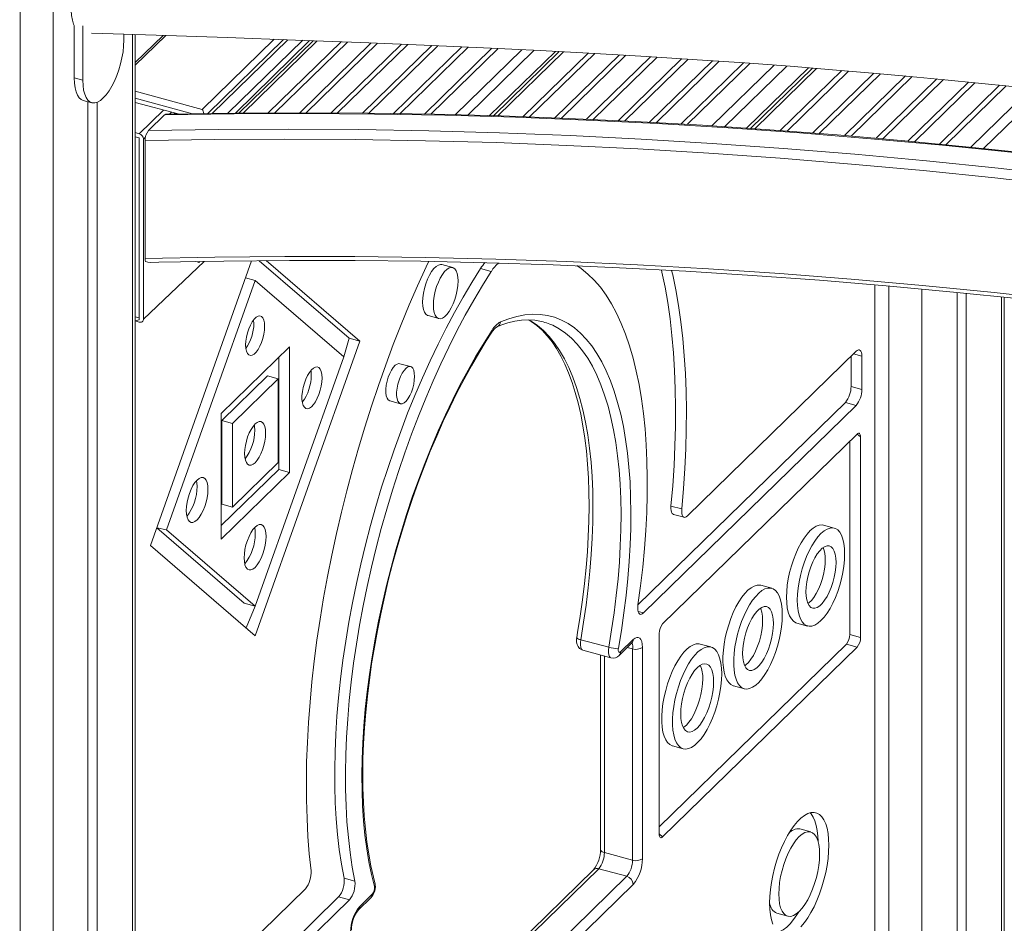
# Model space of a CAD drawing. Units: millimetres. Extents: x 3040 to 28655, y -8330 to 1313.
# Drawn here: x 13468 to 13871, y -6381 to -6011 of the extents above; entities that cross this region are included whole.
import ezdxf

# ---------------------------------------------------------------- set-up
doc = ezdxf.new("R2010")
doc.units = ezdxf.units.MM

msp = doc.modelspace()

# ---------------------------------------------------------------- linework, layer by layer
at = {"color": 8, "linetype": 'Continuous', "lineweight": 15}
for p, q in [((13482.05, -4938.06), (13481.63, -7208.86)), ((13468.53, -4940.21), (13468.12, -7211.01)), ((13514.3, -6016.94), (13514.3, -7176.97)), ((13515.45, -6029.56), (13527.92, -6017.4)), ((13572.32, -6018.94), (13542.91, -6047.65)), ((13545.18, -6049.35), (13576.2, -6019.07)), ((13577.89, -6019.13), (13546.96, -6049.32)), ((13553.42, -6049.23), (13584.02, -6019.36)), ((13588.25, -6019.52), (13557.87, -6049.17)), ((13678.79, -6023.45), (13651.6, -6049.99)), ((13689.05, -6023.99), (13662.13, -6050.26)), ((13782.26, -6029.91), (13756.79, -6054.77)), ((13792.75, -6030.73), (13767.4, -6055.48)), ((13542.91, -6047.65), (13515.45, -6040.18)), ((13887.37, -6039.76), (13862.87, -6063.68)), ((13515.45, -6043.06), (13538.94, -6049.45)), ((13527, -6047.92), (13517.06, -6057.62)), ((13530.32, -6048.82), (13529.53, -6049.59)), ((13531.21, -6049.56), (13531.62, -6049.17)), ((13519.67, -6059), (13518.83, -6059.81)), ((13543.61, -6109.93), (13518.83, -6133.53)), ((13818.29, -6866.04), (13818.33, -6119.53)), ((13824.02, -6120.01), (13824.02, -6865.59)), ((13837.53, -6121.27), (13837.53, -6863.44)), ((13870.2, -6124.51), (13870.2, -6831.55)), ((13809.57, -6147.81), (13813.01, -6148.74)), ((13811.09, -6180.63), (13812.49, -6181.84)), ((13721.38, -6253.34), (13723.55, -6253.93)), ((13716.94, -6268.08), (13719.07, -6268.66)), ((13707.57, -6271.54), (13707.57, -6352.11)), ((13730, -6344.46), (13731.4, -6345.66)), ((13705.24, -6358.68), (13604, -6457.49))]:
    msp.add_line(p, q, dxfattribs=at)
at = {"color": 7, "linetype": 'Continuous', "lineweight": 15}
for p, q in [((13490.43, -6034.79), (13490.43, -6013.36)), ((13493.97, -6035.75), (13493.97, -6013.48)), ((13510.77, -6016.83), (13510.77, -6019.35)), ((13515.45, -7174.57), (13515.45, -6016.98)), ((13526.85, -6017.36), (13515.45, -6028.48)), ((13577.89, -6019.13), (13546.96, -6049.32)), ((13586.87, -6019.47), (13556.43, -6049.18)), ((13589.9, -6019.59), (13559.6, -6049.16)), ((13599.72, -6019.96), (13569.85, -6049.12)), ((13602.31, -6020.06), (13572.56, -6049.1)), ((13612.12, -6020.45), (13582.81, -6049.05)), ((13614.7, -6020.55), (13585.5, -6049.06)), ((13624.49, -6020.96), (13595.64, -6049.12)), ((13627.07, -6021.07), (13598.32, -6049.13)), ((13636.85, -6021.48), (13608.46, -6049.19)), ((13639.42, -6021.6), (13611.14, -6049.21)), ((13649.18, -6022.03), (13621.17, -6049.36)), ((13651.75, -6022.15), (13623.83, -6049.41)), ((13661.49, -6022.6), (13633.86, -6049.57)), ((13664.05, -6022.73), (13636.51, -6049.61)), ((13673.77, -6023.2), (13646.47, -6049.85)), ((13687.53, -6023.91), (13660.57, -6050.22)), ((13690.76, -6024.08), (13663.89, -6050.31)), ((13700.92, -6024.62), (13674.23, -6050.67)), ((13703.6, -6024.77), (13676.96, -6050.77)), ((13713.71, -6025.35), (13687.29, -6051.14)), ((13716.37, -6025.51), (13690.01, -6051.24)), ((13726.48, -6026.1), (13700.26, -6051.69)), ((13729.13, -6026.27), (13702.96, -6051.81)), ((13739.19, -6026.91), (13713.19, -6052.29)), ((13741.85, -6027.08), (13715.89, -6052.41)), ((13751.87, -6027.74), (13726.05, -6052.94)), ((13754.52, -6027.92), (13728.73, -6053.1)), ((13764.53, -6028.61), (13738.85, -6053.67)), ((13767.16, -6028.8), (13741.53, -6053.82)), ((13777.12, -6029.53), (13751.61, -6054.43)), ((13791.11, -6030.6), (13765.74, -6055.37)), ((13794.5, -6030.87), (13769.17, -6055.6)), ((13804.85, -6031.71), (13779.62, -6056.34)), ((13807.57, -6031.94), (13782.36, -6056.55)), ((13493.97, -6035.75), (13490.43, -6034.79)), ((13817.88, -6032.81), (13792.75, -6057.34)), ((13820.59, -6033.05), (13795.49, -6057.55)), ((13830.86, -6033.97), (13805.85, -6058.38)), ((13833.56, -6034.22), (13808.57, -6058.61)), ((13843.78, -6035.19), (13818.86, -6059.5)), ((13846.47, -6035.44), (13821.58, -6059.74)), ((13856.62, -6036.48), (13831.86, -6060.64)), ((13859.3, -6036.75), (13834.55, -6060.9)), ((13869.44, -6037.79), (13844.75, -6061.88)), ((13872.12, -6038.06), (13847.44, -6062.14)), ((13882.18, -6039.17), (13857.64, -6063.13)), ((13494.11, -6043.96), (13497.65, -6044.92)), ((13496.09, -6044.5), (13496.09, -7194.74)), ((13499.83, -6044.74), (13499.83, -7191.09)), ((13532.97, -6049.54), (13515.45, -6044.78)), ((13527.43, -6049.95), (13520.9, -6056.32)), ((13530.32, -6048.82), (13529.53, -6049.59)), ((13515.45, -6057.18), (13517.06, -6057.62)), ((13515.45, -6058.89), (13517.06, -6059.33)), ((13517.06, -6059.33), (13517.06, -6133.05)), ((13517.06, -6059.33), (13517.06, -6133.9)), ((13518.83, -6059.81), (13518.83, -6133.53)), ((13519.5, -6108.77), (13519.5, -6060.38)), ((13518.83, -6133.53), (13543.61, -6109.93)), ((13521.63, -6226.32), (13563.1, -6109.66)), ((13540, -6110), (13541.59, -6110.28)), ((13541.59, -6110.28), (13541.91, -6109.96)), ((13566.13, -6109.64), (13603, -6141.37)), ((13569.12, -6109.61), (13607.43, -6142.57)), ((13645.46, -6112.42), (13641.04, -6111.22)), ((13656.85, -6112.85), (13661.27, -6114.05)), ((13560.6, -6116.71), (13564.53, -6117.77)), ((13528.23, -6219.88), (13564.53, -6117.77)), ((13564.53, -6117.77), (13600.83, -6149.02)), ((13818.33, -6865.87), (13818.33, -6119.53)), ((13851.99, -6122.64), (13851.99, -6849.32)), ((13855.73, -6123.02), (13855.73, -6845.67)), ((13871.35, -6829.15), (13871.35, -6124.63)), ((13517.06, -6133.05), (13515.45, -6132.61)), ((13635.36, -6132.12), (13639.78, -6133.32)), ((13515.45, -6134.32), (13517.06, -6133.9)), ((13517.06, -6134.76), (13515.45, -6134.32)), ((13550.63, -6172.24), (13578.63, -6144.91)), ((13564.53, -6263.24), (13607.43, -6142.57)), ((13578.63, -6196.34), (13578.63, -6144.91)), ((13600.83, -6149.02), (13603, -6141.37)), ((13603, -6141.37), (13607.43, -6142.57)), ((13564.53, -6251.12), (13600.83, -6149.02)), ((13574.21, -6195.14), (13574.21, -6149.23)), ((13810.67, -6146.73), (13741.56, -6214.19)), ((13808.58, -6148.77), (13808.58, -6161.13)), ((13813.01, -6148.74), (13813.01, -6162.34)), ((13628.21, -6153.03), (13623.78, -6151.83)), ((13550.88, -6175.06), (13569.55, -6156.84)), ((13569.55, -6156.84), (13573.97, -6158.04)), ((13555.3, -6176.26), (13573.97, -6158.04)), ((13573.97, -6192.33), (13573.97, -6158.04)), ((13808.58, -6161.13), (13813.01, -6162.34)), ((13619.66, -6167.01), (13624.08, -6168.21)), ((13721.32, -6250.55), (13806.25, -6167.7)), ((13723.55, -6253.93), (13810.67, -6168.9)), ((13806.25, -6167.7), (13810.67, -6168.9)), ((13550.63, -6223.67), (13550.63, -6172.24)), ((13550.88, -6209.35), (13550.88, -6175.06)), ((13550.88, -6175.06), (13555.3, -6176.26)), ((13555.3, -6210.55), (13555.3, -6176.26)), ((13811.09, -6180.63), (13731.4, -6258.41)), ((13808.07, -6262.74), (13808.07, -6183.58)), ((13812.49, -6263.95), (13812.49, -6181.84)), ((13555.3, -6210.55), (13573.97, -6192.33)), ((13550.63, -6218.16), (13574.21, -6195.14)), ((13550.63, -6223.67), (13578.63, -6196.34)), ((13574.21, -6195.14), (13578.63, -6196.34)), ((13550.88, -6209.35), (13555.3, -6210.55)), ((13734.84, -6210.14), (13739.26, -6211.34)), ((13735.82, -6213.53), (13740.24, -6214.73)), ((13524.22, -6219.03), (13560.1, -6249.92)), ((13524.22, -6219.03), (13528.23, -6219.88)), ((13528.23, -6219.88), (13564.53, -6251.12)), ((13801.71, -6219.17), (13797.29, -6217.97)), ((13521.63, -6226.32), (13564.53, -6263.24)), ((13776.08, -6243.8), (13771.66, -6242.6)), ((13560.1, -6249.92), (13564.53, -6251.12)), ((13560.81, -6260.04), (13564.53, -6251.12)), ((13786.39, -6258.09), (13790.81, -6259.29)), ((13697.87, -6264.87), (13709.37, -6268)), ((13713.64, -6271.3), (13718.83, -6266.23)), ((13714.19, -6269.87), (13719.39, -6264.8)), ((13730, -6344.46), (13730, -6262.35)), ((13808.07, -6262.74), (13812.49, -6263.95)), ((13698.73, -6269.14), (13710.23, -6272.26)), ((13719.07, -6355.24), (13719.07, -6268.66)), ((13723.13, -6268.01), (13723.13, -6354.59)), ((13806.67, -6266.68), (13730, -6341.51)), ((13811.09, -6267.88), (13731.4, -6345.66)), ((13751.22, -6267.87), (13746.8, -6266.67)), ((13806.67, -6266.68), (13811.09, -6267.88)), ((13705.97, -6271.11), (13705.97, -6350.75)), ((13760.47, -6283.77), (13764.89, -6284.97)), ((13735.46, -6308.38), (13739.89, -6309.58)), ((13792.05, -6343.61), (13787.63, -6342.41)), ((13707.57, -6352.11), (13719.07, -6355.24)), ((13705.24, -6358.68), (13716.74, -6361.8)), ((13600.94, -6362.53), (13605.36, -6363.73)), ((13703.15, -6359.1), (13604, -6455.87)), ((13604.73, -6471.12), (13716.74, -6361.8)), ((13516.01, -6434.33), (13585.13, -6366.87)), ((13719.39, -6365.09), (13607.39, -6474.41)), ((13598.71, -6370.26), (13515.45, -6451.53)), ((13598.71, -6370.26), (13603.13, -6371.46)), ((13606.83, -6375.55), (13611.93, -6370.57)), ((13607.39, -6374.12), (13612.49, -6369.14)), ((13603.13, -6371.46), (13516.01, -6456.5)), ((13778.24, -6376.93), (13782.67, -6378.13))]:
    msp.add_line(p, q, dxfattribs=at)
at = {"color": 7, "linetype": 'Continuous', "lineweight": 15, "flags": 128}
for points in [[(13491.21, -5993.26), (13490.8, -5994.67), (13490.16, -5997.26), (13489.68, -5999.84), (13489.35, -6002.37), (13489.18, -6004.81), (13489.18, -6007.1), (13489.35, -6009.2), (13489.68, -6011.09), (13490.16, -6012.72), (13490.43, -6013.36)], [(13510.77, -6019.35), (13510.68, -6021.63), (13510.43, -6024.03), (13510.01, -6026.5), (13509.44, -6028.99), (13508.72, -6031.46), (13507.87, -6033.84), (13506.91, -6036.1), (13505.86, -6038.18), (13504.74, -6040.04), (13503.56, -6041.66), (13502.37, -6042.98), (13501.17, -6043.99), (13500, -6044.66), (13498.88, -6044.99), (13497.83, -6044.96), (13496.87, -6044.58), (13496.02, -6043.85), (13495.3, -6042.79), (13494.73, -6041.42), (13494.31, -6039.76), (13494.05, -6037.86), (13493.97, -6035.75)], [(13497.48, -6016.39), (13524.07, -6017.26), (13553.07, -6018.25), (13581.01, -6019.25), (13607.88, -6020.27), (13633.7, -6021.34), (13658.02, -6022.43), (13681.33, -6023.57), (13703.61, -6024.77), (13724.87, -6026), (13745.52, -6027.31), (13765.1, -6028.65), (13783.61, -6030.01), (13801.05, -6031.39), (13817.42, -6032.77), (13832.72, -6034.14), (13846.94, -6035.49), (13874.57, -6038.31)], [(13494.11, -6043.96), (13493.33, -6043.62), (13492.48, -6042.89), (13491.76, -6041.83), (13491.19, -6040.46), (13490.77, -6038.8), (13490.52, -6036.9), (13490.43, -6034.79)], [(13527.43, -6049.95), (13527.53, -6049.85), (13527.97, -6049.63), (13528.05, -6049.62)], [(13886.18, -6066.16), (13858.38, -6063.2), (13830.63, -6060.52), (13802.94, -6058.12), (13775.29, -6056.01), (13747.71, -6054.17), (13720.18, -6052.61), (13692.71, -6051.34), (13665.31, -6050.34), (13637.98, -6049.63), (13610.72, -6049.2), (13583.53, -6049.05), (13556.41, -6049.18), (13529.37, -6049.59), (13528.05, -6049.62)], [(13519.7, -6109.98), (13520.58, -6110.3), (13521.63, -6110.39)], [(13521.63, -6110.39), (13525.04, -6110.3), (13551.77, -6109.77), (13578.58, -6109.52), (13605.47, -6109.55), (13632.44, -6109.86), (13659.47, -6110.46), (13686.57, -6111.33), (13713.74, -6112.49), (13740.97, -6113.93), (13768.27, -6115.64), (13795.62, -6117.64), (13823.02, -6119.92), (13850.48, -6122.48), (13877.98, -6125.32)], [(13635.62, -6109.86), (13634.55, -6112.15), (13631.04, -6119.88), (13627.62, -6127.78), (13624.31, -6135.82), (13621.1, -6144), (13618.01, -6152.3), (13615.03, -6160.7), (13612.17, -6169.2), (13609.44, -6177.79), (13606.83, -6186.44), (13604.37, -6195.14), (13602.04, -6203.88), (13599.85, -6212.65), (13597.8, -6221.43), (13595.91, -6230.22), (13594.16, -6238.98), (13592.57, -6247.72), (13591.14, -6256.42), (13589.86, -6265.06), (13588.75, -6273.63), (13587.8, -6282.11), (13587.01, -6290.5), (13586.39, -6298.78), (13585.93, -6306.94), (13585.64, -6314.96), (13585.52, -6322.83), (13585.57, -6330.54), (13585.78, -6338.08), (13586.16, -6345.43), (13586.71, -6352.59), (13587.42, -6359.54)], [(13656.85, -6112.85), (13653.24, -6118.6), (13649.68, -6124.58), (13646.19, -6130.8), (13642.77, -6137.22), (13639.43, -6143.85), (13636.18, -6150.67), (13633.02, -6157.66), (13629.96, -6164.81), (13627, -6172.11), (13624.15, -6179.54), (13621.42, -6187.08), (13618.82, -6194.73), (13616.33, -6202.46), (13613.99, -6210.26), (13611.78, -6218.12), (13609.71, -6226.02), (13607.78, -6233.93), (13606.01, -6241.86), (13604.39, -6249.77), (13602.92, -6257.66), (13601.62, -6265.51), (13600.47, -6273.3), (13599.49, -6281.02), (13598.68, -6288.65), (13598.04, -6296.17), (13597.56, -6303.58), (13597.25, -6310.85), (13597.12, -6317.98), (13597.16, -6324.94), (13597.36, -6331.72), (13597.74, -6338.32), (13598.29, -6344.71), (13599.01, -6350.88), (13599.89, -6356.83), (13600.94, -6362.53)], [(13635.36, -6132.12), (13635.15, -6132.05), (13634.46, -6131.57), (13633.9, -6130.75), (13633.49, -6129.62), (13633.23, -6128.22), (13633.14, -6126.6), (13633.23, -6124.81), (13633.49, -6122.92), (13633.9, -6120.98), (13634.46, -6119.06), (13635.15, -6117.24), (13635.94, -6115.56), (13636.81, -6114.09), (13637.73, -6112.89), (13638.66, -6111.98), (13639.58, -6111.4), (13640.45, -6111.17), (13641.04, -6111.22)], [(13647.67, -6117.94), (13647.59, -6119.73), (13647.33, -6121.63), (13646.92, -6123.57), (13646.35, -6125.48), (13645.66, -6127.31), (13644.87, -6128.98), (13644, -6130.45), (13643.09, -6131.66), (13642.15, -6132.57), (13641.24, -6133.15), (13640.37, -6133.38), (13639.57, -6133.25), (13638.88, -6132.77), (13638.32, -6131.95), (13637.91, -6130.82), (13637.65, -6129.43), (13637.57, -6127.81), (13637.65, -6126.02), (13637.91, -6124.12), (13638.32, -6122.18), (13638.88, -6120.27), (13639.57, -6118.44), (13640.37, -6116.76), (13641.24, -6115.3), (13642.15, -6114.09), (13643.09, -6113.18), (13644, -6112.6), (13644.87, -6112.37), (13645.66, -6112.49), (13646.35, -6112.98), (13646.92, -6113.79), (13647.33, -6114.92), (13647.59, -6116.32), (13647.67, -6117.94)], [(13696.3, -6111.64), (13698.11, -6112.87), (13700.84, -6115.09), (13703.45, -6117.65), (13705.93, -6120.54), (13708.28, -6123.75), (13710.49, -6127.29), (13712.56, -6131.15), (13714.48, -6135.31), (13716.25, -6139.77), (13717.88, -6144.52), (13719.34, -6149.55), (13720.65, -6154.85), (13721.79, -6160.41), (13722.77, -6166.22), (13723.58, -6172.26), (13724.23, -6178.53), (13724.7, -6185.01), (13725.01, -6191.68), (13725.14, -6198.54), (13725.1, -6205.58), (13724.9, -6212.77), (13724.52, -6220.1), (13723.97, -6227.56), (13723.25, -6235.13), (13722.37, -6242.8), (13721.32, -6250.55)], [(13661.27, -6114.05), (13657.66, -6119.8), (13654.1, -6125.78), (13650.61, -6132), (13647.19, -6138.42), (13643.86, -6145.05), (13640.6, -6151.87), (13637.44, -6158.86), (13634.38, -6166.01), (13631.42, -6173.31), (13628.58, -6180.74), (13625.85, -6188.29), (13623.24, -6195.93), (13620.76, -6203.66), (13618.41, -6211.47), (13616.2, -6219.32), (13614.13, -6227.22), (13612.2, -6235.14), (13610.43, -6243.06), (13608.81, -6250.97), (13607.34, -6258.86), (13606.04, -6266.71), (13604.89, -6274.5), (13603.92, -6282.22), (13603.1, -6289.85), (13602.46, -6297.38), (13601.98, -6304.78), (13601.68, -6312.06), (13601.54, -6319.18), (13601.58, -6326.14), (13601.79, -6332.93), (13602.16, -6339.52), (13602.71, -6345.91), (13603.43, -6352.08), (13604.31, -6358.03), (13605.36, -6363.73)], [(13730.92, -6113.36), (13731.12, -6114.27), (13732.4, -6120.42), (13733.51, -6126.81), (13734.46, -6133.44), (13735.25, -6140.29), (13735.87, -6147.36), (13736.33, -6154.63), (13736.62, -6162.08), (13736.74, -6169.72), (13736.7, -6177.52), (13736.48, -6185.47), (13736.1, -6193.57), (13735.55, -6201.79), (13734.84, -6210.14)], [(13735.12, -6113.62), (13735.54, -6115.47), (13736.82, -6121.62), (13737.93, -6128.02), (13738.89, -6134.64), (13739.67, -6141.5), (13740.3, -6148.56), (13740.75, -6155.83), (13741.04, -6163.28), (13741.16, -6170.92), (13741.12, -6178.72), (13740.9, -6186.67), (13740.52, -6194.77), (13739.98, -6203), (13739.26, -6211.34)], [(13568.42, -6136.54), (13568.34, -6135.14), (13568.09, -6133.96), (13567.68, -6133.06), (13567.13, -6132.48), (13566.47, -6132.25), (13565.73, -6132.36), (13564.93, -6132.83), (13564.12, -6133.63), (13563.32, -6134.71), (13562.58, -6136.05), (13561.92, -6137.57), (13561.37, -6139.22), (13560.96, -6140.91), (13560.71, -6142.58), (13560.63, -6144.15), (13560.71, -6145.56), (13560.96, -6146.73), (13561.37, -6147.63), (13561.92, -6148.21), (13562.58, -6148.45), (13563.32, -6148.33), (13564.12, -6147.87), (13564.93, -6147.07), (13565.73, -6145.98), (13566.47, -6144.65), (13567.13, -6143.12), (13567.68, -6141.48), (13568.09, -6139.78), (13568.34, -6138.11), (13568.42, -6136.54)], [(13665.05, -6134.7), (13668.41, -6133.4), (13671.71, -6132.44), (13674.95, -6131.82), (13678.11, -6131.55), (13681.21, -6131.63), (13684.21, -6132.06), (13687.13, -6132.83), (13689.96, -6133.94), (13692.68, -6135.4), (13695.29, -6137.19), (13697.78, -6139.32), (13700.16, -6141.78), (13702.41, -6144.56), (13704.52, -6147.66), (13706.51, -6151.07), (13708.35, -6154.78), (13710.05, -6158.79), (13711.6, -6163.09), (13713, -6167.66), (13714.24, -6172.49), (13715.33, -6177.59), (13716.26, -6182.92), (13717.02, -6188.49), (13717.62, -6194.27), (13718.06, -6200.27), (13718.33, -6206.45), (13718.44, -6212.81), (13718.37, -6219.34), (13718.14, -6226.02), (13717.75, -6232.83), (13717.19, -6239.77), (13716.46, -6246.8), (13715.58, -6253.93), (13714.53, -6261.13), (13713.33, -6268.38)], [(13564, -6135.34), (13563.92, -6133.94), (13563.91, -6133.88)], [(13663.6, -6136.73), (13665.15, -6136.09), (13668.06, -6135.09), (13670.91, -6134.38), (13673.69, -6133.95), (13676.42, -6133.82), (13679.08, -6133.98), (13679.76, -6134.09)], [(13676.39, -6133.82), (13677.6, -6134.51), (13679.88, -6136.18), (13682.07, -6138.13), (13684.15, -6140.37), (13686.12, -6142.88), (13687.99, -6145.66), (13689.75, -6148.72), (13691.4, -6152.04), (13692.94, -6155.63), (13694.36, -6159.47), (13695.66, -6163.57), (13696.83, -6167.91), (13697.87, -6172.48), (13698.77, -6177.28), (13699.55, -6182.3), (13700.18, -6187.52), (13700.67, -6192.93), (13701.02, -6198.54), (13701.23, -6204.31), (13701.29, -6210.24), (13701.2, -6216.33), (13700.97, -6222.54), (13700.6, -6228.89), (13700.08, -6235.34), (13699.42, -6241.88), (13698.61, -6248.51), (13697.66, -6255.21), (13696.58, -6261.96), (13696.22, -6264.02)], [(13613.36, -6365.95), (13612.15, -6361.05), (13611.11, -6355.9), (13610.22, -6350.5), (13609.49, -6344.88), (13608.93, -6339.04), (13608.54, -6333), (13608.31, -6326.77), (13608.25, -6320.36), (13608.35, -6313.79), (13608.62, -6307.08), (13609.06, -6300.24), (13609.66, -6293.28), (13610.43, -6286.21), (13611.35, -6279.07), (13612.44, -6271.86), (13613.69, -6264.59), (13615.09, -6257.29), (13616.64, -6249.97), (13618.33, -6242.64), (13620.18, -6235.33), (13622.16, -6228.05), (13624.28, -6220.81), (13626.53, -6213.64), (13628.9, -6206.55), (13631.4, -6199.55), (13634.01, -6192.66), (13636.73, -6185.89), (13639.55, -6179.27), (13642.47, -6172.8), (13645.48, -6166.5), (13648.57, -6160.39), (13651.74, -6154.47), (13654.98, -6148.77), (13658.28, -6143.28), (13661.63, -6138.04)], [(13613.6, -6364.45), (13613, -6362.12), (13611.97, -6357.54), (13611.07, -6352.73), (13610.3, -6347.7), (13609.68, -6342.47), (13609.19, -6337.05), (13608.85, -6331.44), (13608.65, -6325.65), (13608.59, -6319.71), (13608.68, -6313.62), (13608.92, -6307.4), (13609.3, -6301.05), (13609.83, -6294.6), (13610.5, -6288.05), (13611.31, -6281.42), (13612.26, -6274.72), (13613.36, -6267.96), (13614.59, -6261.17), (13615.95, -6254.34), (13617.45, -6247.51), (13619.08, -6240.67), (13620.83, -6233.85), (13622.7, -6227.06), (13624.69, -6220.31), (13626.8, -6213.62), (13629.02, -6207), (13631.34, -6200.46), (13633.76, -6194.02), (13636.28, -6187.69), (13638.89, -6181.48), (13641.58, -6175.41), (13644.36, -6169.49), (13647.2, -6163.73), (13650.12, -6158.13), (13653.09, -6152.73), (13656.12, -6147.51), (13659.2, -6142.51), (13661.48, -6138.97)], [(13813.01, -6148.74), (13812.96, -6147.95), (13812.83, -6147.27), (13812.61, -6146.74), (13812.32, -6146.38), (13811.97, -6146.19), (13811.57, -6146.19), (13811.13, -6146.37), (13810.67, -6146.73)], [(13591.94, -6157.69), (13591.86, -6156.25), (13591.61, -6155.03), (13591.2, -6154.08), (13590.66, -6153.45), (13590, -6153.16), (13589.25, -6153.21), (13588.45, -6153.62), (13587.61, -6154.35), (13586.79, -6155.39), (13586.01, -6156.68), (13585.3, -6158.19), (13584.7, -6159.83), (13584.22, -6161.55), (13583.89, -6163.28), (13583.72, -6164.94), (13583.72, -6166.48), (13583.89, -6167.81), (13584.22, -6168.9), (13584.7, -6169.69), (13585.3, -6170.15), (13586.01, -6170.27), (13586.79, -6170.04), (13587.61, -6169.47), (13588.45, -6168.58), (13589.25, -6167.41), (13590, -6166), (13590.66, -6164.42), (13591.2, -6162.73), (13591.61, -6161), (13591.86, -6159.29), (13591.94, -6157.69)], [(13619.66, -6167.01), (13619.06, -6166.66), (13618.58, -6165.96), (13618.24, -6164.97), (13618.07, -6163.71), (13618.07, -6162.25), (13618.24, -6160.66), (13618.58, -6159.01), (13619.06, -6157.38), (13619.66, -6155.85), (13620.36, -6154.48), (13621.13, -6153.35), (13621.92, -6152.49), (13622.7, -6151.96), (13623.44, -6151.78), (13623.78, -6151.83)], [(13629.81, -6157.04), (13629.73, -6158.57), (13629.47, -6160.2), (13629.06, -6161.85), (13628.52, -6163.44), (13627.86, -6164.9), (13627.12, -6166.16), (13626.34, -6167.16), (13625.55, -6167.85), (13624.78, -6168.21), (13624.08, -6168.21), (13623.48, -6167.86), (13623, -6167.17), (13622.66, -6166.17), (13622.49, -6164.91), (13622.49, -6163.45), (13622.66, -6161.86), (13623, -6160.21), (13623.48, -6158.59), (13624.08, -6157.05), (13624.78, -6155.68), (13625.55, -6154.55), (13626.34, -6153.69), (13627.12, -6153.17), (13627.86, -6152.99), (13628.52, -6153.16), (13629.06, -6153.69), (13629.47, -6154.54), (13629.73, -6155.67), (13629.81, -6157.04)], [(13587.52, -6156.48), (13587.44, -6155.04), (13587.37, -6154.62)], [(13568.84, -6180.23), (13568.76, -6178.77), (13568.51, -6177.52), (13568.11, -6176.54), (13567.58, -6175.87), (13566.92, -6175.52), (13566.18, -6175.51), (13565.37, -6175.85), (13564.53, -6176.52), (13563.68, -6177.5), (13562.87, -6178.74), (13562.13, -6180.2), (13561.47, -6181.82), (13560.94, -6183.54), (13560.54, -6185.3), (13560.29, -6187.03), (13560.21, -6188.66), (13560.29, -6190.12), (13560.54, -6191.37), (13560.94, -6192.35), (13561.47, -6193.03), (13562.13, -6193.37), (13562.87, -6193.38), (13563.68, -6193.04), (13564.53, -6192.37), (13565.37, -6191.4), (13566.18, -6190.16), (13566.92, -6188.69), (13567.58, -6187.07), (13568.11, -6185.35), (13568.51, -6183.59), (13568.76, -6181.86), (13568.84, -6180.23)], [(13564.42, -6179.03), (13564.33, -6177.57), (13564.22, -6176.84)], [(13812.49, -6181.84), (13812.46, -6181.36), (13812.38, -6180.96), (13812.25, -6180.64), (13812.08, -6180.42), (13811.87, -6180.31), (13811.62, -6180.31), (13811.36, -6180.42), (13811.09, -6180.63)], [(13545.19, -6203.32), (13545.11, -6201.81), (13544.85, -6200.53), (13544.44, -6199.53), (13543.89, -6198.83), (13543.22, -6198.47), (13542.46, -6198.47), (13541.63, -6198.82), (13540.76, -6199.5), (13539.9, -6200.5), (13539.07, -6201.78), (13538.3, -6203.28), (13537.63, -6204.94), (13537.08, -6206.72), (13536.67, -6208.52), (13536.42, -6210.29), (13536.33, -6211.96), (13536.42, -6213.47), (13536.67, -6214.75), (13537.08, -6215.76), (13537.63, -6216.45), (13538.3, -6216.81), (13539.07, -6216.81), (13539.9, -6216.46), (13540.76, -6215.78), (13541.63, -6214.78), (13542.46, -6213.5), (13543.22, -6212), (13543.89, -6210.34), (13544.44, -6208.57), (13544.85, -6206.76), (13545.11, -6204.99), (13545.19, -6203.32)], [(13540.77, -6202.11), (13540.68, -6200.61), (13540.54, -6199.74)], [(13735.82, -6213.53), (13735.7, -6213.49), (13735.33, -6213.19), (13735.05, -6212.68), (13734.87, -6211.97), (13734.8, -6211.11), (13734.84, -6210.14)], [(13741.56, -6214.19), (13741.05, -6214.59), (13740.56, -6214.76), (13740.12, -6214.69), (13739.76, -6214.39), (13739.48, -6213.88), (13739.29, -6213.18), (13739.22, -6212.31), (13739.26, -6211.34)], [(13569.02, -6222.61), (13568.93, -6221.09), (13568.67, -6219.79), (13568.26, -6218.77), (13567.7, -6218.07), (13567.02, -6217.71), (13566.24, -6217.7), (13565.4, -6218.05), (13564.53, -6218.75), (13563.65, -6219.76), (13562.81, -6221.05), (13562.03, -6222.57), (13561.35, -6224.26), (13560.79, -6226.06), (13560.38, -6227.89), (13560.12, -6229.69), (13560.04, -6231.38), (13560.12, -6232.9), (13560.38, -6234.2), (13560.79, -6235.22), (13561.35, -6235.93), (13562.03, -6236.29), (13562.81, -6236.29), (13563.65, -6235.94), (13564.53, -6235.24), (13565.4, -6234.23), (13566.24, -6232.94), (13567.02, -6231.42), (13567.7, -6229.73), (13568.26, -6227.93), (13568.67, -6226.1), (13568.93, -6224.31), (13569.02, -6222.61)], [(13786.39, -6258.09), (13785.93, -6257.93), (13784.98, -6257.32), (13784.14, -6256.39), (13783.44, -6255.14), (13782.88, -6253.6), (13782.47, -6251.79), (13782.22, -6249.74), (13782.14, -6247.5), (13782.22, -6245.09), (13782.47, -6242.56), (13782.88, -6239.96), (13783.44, -6237.32), (13784.14, -6234.69), (13784.98, -6232.12), (13785.93, -6229.66), (13786.99, -6227.33), (13788.13, -6225.19), (13789.33, -6223.27), (13790.57, -6221.6), (13791.84, -6220.21), (13793.11, -6219.13), (13794.35, -6218.36), (13795.55, -6217.94), (13796.69, -6217.86), (13797.29, -6217.97)], [(13564.59, -6221.41), (13564.51, -6219.89), (13564.34, -6218.94)], [(13805.96, -6229.76), (13805.88, -6232.17), (13805.63, -6234.7), (13805.23, -6237.3), (13804.66, -6239.94), (13803.96, -6242.57), (13803.12, -6245.13), (13802.17, -6247.6), (13801.11, -6249.93), (13799.98, -6252.07), (13798.77, -6253.99), (13797.53, -6255.66), (13796.26, -6257.05), (13795, -6258.13), (13793.75, -6258.89), (13792.55, -6259.32), (13791.41, -6259.4), (13790.36, -6259.13), (13789.4, -6258.53), (13788.57, -6257.59), (13787.86, -6256.34), (13787.3, -6254.8), (13786.89, -6252.99), (13786.64, -6250.94), (13786.56, -6248.7), (13786.64, -6246.29), (13786.89, -6243.76), (13787.3, -6241.16), (13787.86, -6238.52), (13788.57, -6235.89), (13789.4, -6233.33), (13790.36, -6230.86), (13791.41, -6228.53), (13792.55, -6226.39), (13793.75, -6224.47), (13795, -6222.8), (13796.26, -6221.41), (13797.53, -6220.33), (13798.77, -6219.57), (13799.98, -6219.14), (13801.11, -6219.06), (13802.17, -6219.33), (13803.12, -6219.93), (13803.96, -6220.87), (13804.66, -6222.12), (13805.23, -6223.66), (13805.63, -6225.47), (13805.88, -6227.52), (13805.96, -6229.76)], [(13802.43, -6233.21), (13802.34, -6235.16), (13802.09, -6237.22), (13801.68, -6239.33), (13801.13, -6241.44), (13800.44, -6243.48), (13799.63, -6245.42), (13798.74, -6247.18), (13797.78, -6248.73), (13796.77, -6250.02), (13795.75, -6251.01), (13794.75, -6251.68), (13793.79, -6252.01), (13792.89, -6252), (13792.09, -6251.63), (13791.4, -6250.93), (13790.84, -6249.91), (13790.43, -6248.6), (13790.18, -6247.03), (13790.1, -6245.25), (13790.18, -6243.3), (13790.43, -6241.24), (13790.84, -6239.13), (13791.4, -6237.02), (13792.09, -6234.98), (13792.89, -6233.04), (13793.79, -6231.28), (13794.75, -6229.73), (13795.75, -6228.45), (13796.77, -6227.45), (13797.78, -6226.78), (13798.74, -6226.45), (13799.63, -6226.46), (13800.44, -6226.83), (13801.13, -6227.53), (13801.68, -6228.55), (13802.09, -6229.86), (13802.34, -6231.43), (13802.43, -6233.21)], [(13798, -6232.01), (13797.92, -6233.96), (13797.67, -6236.01), (13797.26, -6238.13), (13796.7, -6240.23), (13796.01, -6242.28), (13795.21, -6244.21), (13794.32, -6245.98), (13793.35, -6247.53), (13792.35, -6248.81), (13791.33, -6249.81), (13790.93, -6250.11)], [(13760.47, -6283.77), (13760.37, -6283.74), (13759.37, -6283.25), (13758.49, -6282.44), (13757.72, -6281.3), (13757.1, -6279.87), (13756.62, -6278.17), (13756.29, -6276.22), (13756.13, -6274.05), (13756.13, -6271.71), (13756.29, -6269.23), (13756.62, -6266.65), (13757.1, -6264.01), (13757.72, -6261.35), (13758.49, -6258.73), (13759.37, -6256.18), (13760.37, -6253.75), (13761.46, -6251.47), (13762.63, -6249.38), (13763.85, -6247.52), (13765.11, -6245.92), (13766.38, -6244.6), (13767.65, -6243.59), (13768.9, -6242.89), (13770.09, -6242.53), (13771.23, -6242.51), (13771.66, -6242.6)], [(13780.44, -6254.67), (13780.36, -6257.09), (13780.12, -6259.63), (13779.71, -6262.24), (13779.16, -6264.89), (13778.47, -6267.54), (13777.64, -6270.13), (13776.69, -6272.62), (13775.65, -6274.99), (13774.52, -6277.17), (13773.32, -6279.15), (13772.08, -6280.89), (13770.81, -6282.35), (13769.53, -6283.52), (13768.27, -6284.37), (13767.05, -6284.9), (13765.88, -6285.09), (13764.79, -6284.94), (13763.79, -6284.45), (13762.91, -6283.64), (13762.14, -6282.5), (13761.52, -6281.07), (13761.04, -6279.37), (13760.72, -6277.42), (13760.55, -6275.25), (13760.55, -6272.91), (13760.72, -6270.43), (13761.04, -6267.85), (13761.52, -6265.21), (13762.14, -6262.56), (13762.91, -6259.93), (13763.79, -6257.38), (13764.79, -6254.95), (13765.88, -6252.67), (13767.05, -6250.58), (13768.27, -6248.72), (13769.53, -6247.12), (13770.81, -6245.8), (13772.08, -6244.79), (13773.32, -6244.09), (13774.52, -6243.74), (13775.65, -6243.72), (13776.69, -6244.03), (13777.64, -6244.69), (13778.47, -6245.67), (13779.16, -6246.95), (13779.71, -6248.52), (13780.12, -6250.35), (13780.36, -6252.41), (13780.44, -6254.67)], [(13721.32, -6250.55), (13721.22, -6251.63), (13721.25, -6252.6), (13721.4, -6253.42), (13721.67, -6254.02), (13722.04, -6254.39), (13722.5, -6254.5), (13723.01, -6254.34), (13723.55, -6253.93)], [(13764.18, -6270.54), (13764.27, -6268.55), (13764.53, -6266.45), (13764.94, -6264.29), (13765.51, -6262.13), (13766.22, -6260.04), (13767.04, -6258.06), (13767.96, -6256.26), (13768.94, -6254.67), (13769.97, -6253.36), (13771.01, -6252.34), (13772.03, -6251.65), (13773.02, -6251.31), (13773.94, -6251.33), (13774.76, -6251.7), (13775.46, -6252.42), (13776.03, -6253.47), (13776.45, -6254.81), (13776.71, -6256.41), (13776.79, -6258.23), (13776.71, -6260.22), (13776.45, -6262.33), (13776.03, -6264.49), (13775.46, -6266.64), (13774.76, -6268.74), (13773.94, -6270.71), (13773.02, -6272.52), (13772.03, -6274.1), (13771.01, -6275.42), (13769.97, -6276.43), (13768.94, -6277.12), (13767.96, -6277.46), (13767.04, -6277.44), (13766.22, -6277.07), (13765.51, -6276.35), (13764.94, -6275.31), (13764.53, -6273.97), (13764.27, -6272.36), (13764.18, -6270.54)], [(13771.48, -6251.98), (13771.61, -6252.26), (13772.03, -6253.61), (13772.28, -6255.21), (13772.37, -6257.03), (13772.28, -6259.02), (13772.03, -6261.13), (13771.61, -6263.28), (13771.04, -6265.44), (13770.33, -6267.54), (13769.51, -6269.51), (13768.6, -6271.32), (13767.61, -6272.9), (13766.59, -6274.22), (13765.54, -6275.23), (13765.07, -6275.59)], [(13696.22, -6264.02), (13696.13, -6264.67), (13696.16, -6265.95), (13696.39, -6266.91), (13696.8, -6267.73), (13697.42, -6268.44), (13698.22, -6268.95), (13698.73, -6269.14)], [(13718.83, -6266.23), (13718.98, -6266.1), (13719, -6266.08)], [(13719.39, -6264.8), (13720.12, -6264.22), (13720.82, -6263.93), (13721.47, -6263.93), (13722.03, -6264.23), (13722.5, -6264.82), (13722.84, -6265.67), (13723.05, -6266.75), (13723.13, -6268.01)], [(13713.33, -6268.38), (13713.27, -6268.84), (13713.27, -6269.26), (13713.32, -6269.61), (13713.42, -6269.88), (13713.57, -6270.04), (13713.76, -6270.1), (13713.97, -6270.04), (13714.19, -6269.87)], [(13735.46, -6308.38), (13735.36, -6308.35), (13734.35, -6307.85), (13733.45, -6307.03), (13732.68, -6305.88), (13732.04, -6304.43), (13731.56, -6302.7), (13731.23, -6300.73), (13731.07, -6298.53), (13731.07, -6296.16), (13731.23, -6293.64), (13731.56, -6291.03), (13732.04, -6288.35), (13732.68, -6285.67), (13733.45, -6283.01), (13734.35, -6280.43), (13735.36, -6277.96), (13736.47, -6275.65), (13737.65, -6273.54), (13738.89, -6271.65), (13740.16, -6270.03), (13741.45, -6268.69), (13742.74, -6267.66), (13744, -6266.96), (13745.21, -6266.6), (13746.36, -6266.58), (13746.8, -6266.67)], [(13755.64, -6278.88), (13755.56, -6281.33), (13755.31, -6283.9), (13754.9, -6286.55), (13754.34, -6289.24), (13753.64, -6291.91), (13752.8, -6294.54), (13751.84, -6297.07), (13750.78, -6299.46), (13749.64, -6301.68), (13748.42, -6303.68), (13747.16, -6305.44), (13745.88, -6306.92), (13744.58, -6308.11), (13743.31, -6308.97), (13742.07, -6309.51), (13740.89, -6309.7), (13739.78, -6309.55), (13738.77, -6309.06), (13737.87, -6308.23), (13737.1, -6307.08), (13736.47, -6305.63), (13735.98, -6303.9), (13735.65, -6301.93), (13735.49, -6299.73), (13735.49, -6297.36), (13735.65, -6294.85), (13735.98, -6292.23), (13736.47, -6289.56), (13737.1, -6286.87), (13737.87, -6284.21), (13738.77, -6281.63), (13739.78, -6279.16), (13740.89, -6276.85), (13742.07, -6274.74), (13743.31, -6272.85), (13744.58, -6271.23), (13745.88, -6269.89), (13747.16, -6268.87), (13748.42, -6268.16), (13749.64, -6267.8), (13750.78, -6267.78), (13751.84, -6268.1), (13752.8, -6268.77), (13753.64, -6269.76), (13754.34, -6271.06), (13754.9, -6272.65), (13755.31, -6274.5), (13755.56, -6276.59), (13755.64, -6278.88)], [(13752.28, -6282.16), (13752.19, -6284.17), (13751.95, -6286.3), (13751.54, -6288.48), (13750.99, -6290.67), (13750.31, -6292.82), (13749.51, -6294.86), (13748.61, -6296.75), (13747.63, -6298.44), (13746.6, -6299.89), (13745.55, -6301.07), (13744.5, -6301.95), (13743.48, -6302.5), (13742.5, -6302.71), (13741.6, -6302.57), (13740.8, -6302.1), (13740.11, -6301.29), (13739.56, -6300.18), (13739.16, -6298.78), (13738.91, -6297.14), (13738.83, -6295.29), (13738.91, -6293.27), (13739.16, -6291.15), (13739.56, -6288.96), (13740.11, -6286.77), (13740.8, -6284.63), (13741.6, -6282.59), (13742.5, -6280.7), (13743.48, -6279.01), (13744.5, -6277.55), (13745.55, -6276.37), (13746.6, -6275.5), (13747.63, -6274.95), (13748.61, -6274.74), (13749.51, -6274.88), (13750.31, -6275.35), (13750.99, -6276.16), (13751.54, -6277.27), (13751.95, -6278.67), (13752.19, -6280.31), (13752.28, -6282.16)], [(13747.85, -6280.96), (13747.77, -6282.97), (13747.53, -6285.1), (13747.12, -6287.28), (13746.57, -6289.47), (13745.89, -6291.61), (13745.08, -6293.66), (13744.18, -6295.55), (13743.21, -6297.24), (13742.18, -6298.69), (13741.13, -6299.87), (13740.08, -6300.75), (13739.87, -6300.88)], [(13788.06, -6382.43), (13789.46, -6380.76), (13790.84, -6378.82), (13792.16, -6376.64), (13793.42, -6374.25), (13794.6, -6371.67), (13795.68, -6368.95), (13796.65, -6366.12), (13797.49, -6363.22), (13798.2, -6360.29), (13798.76, -6357.37), (13799.16, -6354.49), (13799.41, -6351.7), (13799.49, -6349.03), (13799.41, -6346.52), (13799.16, -6344.21), (13798.76, -6342.12), (13798.2, -6340.29), (13797.49, -6338.73), (13796.65, -6337.48), (13795.68, -6336.54), (13794.6, -6335.93), (13793.42, -6335.65), (13792.16, -6335.72), (13790.84, -6336.13), (13789.46, -6336.87), (13788.06, -6337.94), (13786.65, -6339.31), (13785.25, -6340.98), (13783.88, -6342.92), (13782.55, -6345.1), (13781.29, -6347.49), (13780.11, -6350.07), (13779.03, -6352.79), (13778.06, -6355.62), (13777.22, -6358.52), (13776.51, -6361.45), (13775.96, -6364.38), (13775.55, -6367.26), (13775.31, -6370.05), (13775.22, -6372.71)], [(13795.07, -6347.46), (13794.99, -6345.32), (13794.74, -6343.01), (13794.34, -6340.92), (13793.78, -6339.09), (13793.07, -6337.53), (13792.23, -6336.27), (13791.8, -6335.8)], [(13731.4, -6345.66), (13731.13, -6345.88), (13730.86, -6345.99), (13730.62, -6345.99), (13730.41, -6345.87), (13730.24, -6345.65), (13730.11, -6345.34), (13730.03, -6344.93), (13730, -6344.46)], [(13779.01, -6369.02), (13779.09, -6371.12), (13779.35, -6373.01), (13779.76, -6374.65), (13780.33, -6376.02), (13781.05, -6377.07), (13781.89, -6377.8), (13782.84, -6378.18), (13783.89, -6378.2), (13785, -6377.88), (13786.17, -6377.21), (13787.36, -6376.21), (13788.55, -6374.89), (13789.71, -6373.29), (13790.83, -6371.43), (13791.87, -6369.37), (13792.82, -6367.12), (13793.67, -6364.75), (13794.38, -6362.31), (13794.95, -6359.83), (13795.37, -6357.37), (13795.62, -6354.99), (13795.71, -6352.72), (13795.62, -6350.62), (13795.37, -6348.73), (13794.95, -6347.09), (13794.38, -6345.73), (13793.67, -6344.67), (13792.82, -6343.95), (13791.87, -6343.57), (13790.83, -6343.54), (13789.71, -6343.86), (13788.55, -6344.53), (13787.36, -6345.54), (13786.17, -6346.85), (13785, -6348.45), (13783.89, -6350.31), (13782.84, -6352.38), (13781.89, -6354.62), (13781.05, -6356.99), (13780.33, -6359.44), (13779.76, -6361.91), (13779.35, -6364.37), (13779.09, -6366.75), (13779.01, -6369.02)], [(13775.22, -6372.71), (13775.31, -6375.22), (13775.55, -6377.53), (13775.96, -6379.62), (13776.51, -6381.45)], [(13778.5, -6384.74), (13779.46, -6384.41), (13780.83, -6383.67), (13782.23, -6382.6), (13783.64, -6381.23), (13785.04, -6379.56), (13786.41, -6377.62), (13787.22, -6376.34)]]:
    msp.add_lwpolyline(points, dxfattribs=at)
at = {"color": 8, "linetype": 'Continuous', "lineweight": 15, "flags": 128}
for points in [[(13875.35, -6065.38), (13846, -6062.37), (13816.7, -6059.67), (13787.45, -6057.29), (13758.27, -6055.22), (13729.16, -6053.46), (13700.11, -6052.02), (13671.13, -6050.89), (13642.23, -6050.07), (13613.41, -6049.57), (13584.66, -6049.38), (13556, -6049.51), (13527.43, -6049.95)], [(13520.9, -6056.32), (13549.47, -6055.88), (13578.13, -6055.76), (13606.87, -6055.94), (13635.7, -6056.45), (13664.6, -6057.26), (13693.58, -6058.39), (13722.62, -6059.84), (13751.74, -6061.59), (13780.92, -6063.67), (13810.16, -6066.05), (13839.46, -6068.75), (13868.82, -6071.76), (13898.23, -6075.08)], [(13896.82, -6079.05), (13867.41, -6075.73), (13838.06, -6072.73), (13808.75, -6070.03), (13779.51, -6067.65), (13750.33, -6065.59), (13721.22, -6063.84), (13692.17, -6062.4), (13663.19, -6061.28), (13634.29, -6060.47), (13605.47, -6059.97), (13576.73, -6059.79), (13548.07, -6059.93), (13519.5, -6060.38)], [(13519.5, -6108.77), (13548.04, -6108.17), (13576.67, -6107.89), (13605.39, -6107.93), (13634.19, -6108.29), (13663.08, -6108.96), (13692.04, -6109.96), (13721.08, -6111.28), (13750.18, -6112.92), (13779.36, -6114.88), (13808.59, -6117.16), (13837.89, -6119.76), (13867.25, -6122.67), (13896.66, -6125.91)], [(13676.39, -6133.82), (13677.61, -6134.39), (13680.17, -6136.15), (13682.62, -6138.24), (13684.95, -6140.65), (13687.16, -6143.38), (13689.24, -6146.42), (13691.18, -6149.77), (13692.99, -6153.41), (13694.66, -6157.35), (13696.18, -6161.56), (13697.55, -6166.04), (13698.77, -6170.79), (13699.84, -6175.78), (13700.75, -6181.02), (13701.5, -6186.48), (13702.09, -6192.16), (13702.52, -6198.04), (13702.78, -6204.11), (13702.89, -6210.35), (13702.82, -6216.76), (13702.6, -6223.31), (13702.21, -6229.99), (13701.66, -6236.8), (13700.95, -6243.7), (13700.08, -6250.69), (13699.05, -6257.75), (13697.87, -6264.87)], [(13709.37, -6268), (13710.55, -6260.88), (13711.58, -6253.82), (13712.45, -6246.83), (13713.16, -6239.92), (13713.71, -6233.12), (13714.1, -6226.43), (13714.32, -6219.88), (13714.38, -6213.48), (13714.28, -6207.23), (13714.01, -6201.16), (13713.59, -6195.28), (13713, -6189.61), (13712.24, -6184.14), (13711.33, -6178.91), (13710.27, -6173.91), (13709.05, -6169.17), (13707.67, -6164.68), (13706.15, -6160.47), (13704.49, -6156.54), (13702.68, -6152.89), (13700.73, -6149.55), (13698.65, -6146.51), (13696.45, -6143.78), (13694.12, -6141.36), (13691.67, -6139.28), (13689.11, -6137.52), (13686.44, -6136.09), (13685.28, -6135.58)], [(13697.87, -6264.87), (13697.73, -6266.02), (13697.72, -6267.06), (13697.86, -6267.94), (13698.12, -6268.61), (13698.49, -6269.03), (13698.73, -6269.14)], [(13710.23, -6272.26), (13709.99, -6272.15), (13709.61, -6271.74), (13709.35, -6271.07), (13709.22, -6270.18), (13709.23, -6269.14), (13709.37, -6268)], [(13707.57, -6352.11), (13707.08, -6351.94), (13706.67, -6351.73), (13706.34, -6351.48), (13706.11, -6351.2), (13705.99, -6350.9), (13705.97, -6350.75)]]:
    msp.add_lwpolyline(points, dxfattribs=at)
at = {"color": 7, "linetype": 'Continuous', "lineweight": 15}
for centre, radius, start, end in [((13525.66, -6060.24), 6.17, 140.5924, 181.2927), ((13516.41, -6059.96), 2.43, 3.3911, 74.3343), ((13522.29, -6108.91), 2.8, 177.1236, 202.3223), ((13669.84, -6121.07), 15.37, 136.0417, 147.6832), ((13671.23, -6119.87), 11.53, 125.4369, 149.7013), ((13517.53, -6133.55), 1.3, 248.8633, 0.9213), ((13545.87, -6135.21), 18.13, 324.9847, 359.5843), ((13666.71, -6141.79), 5.94, 121.593, 151.6921), ((13669.3, -6142.48), 8.86, 118.6503, 149.9597), ((13676.02, -6158.94), 25.12, 68.381, 81.4524), ((13568.93, -6156.5), 18.59, 323.363, 0.0502), ((13798.36, -6161.19), 10.22, 320.5126, 0.3438), ((13802.78, -6162.4), 10.22, 320.5126, 0.3438), ((13545.07, -6179.06), 19.34, 322.4559, 0.0794), ((13521.03, -6202.17), 19.74, 321.9055, 0.1519), ((13544.65, -6221.48), 19.94, 321.6334, 0.188), ((13786.56, -6231.46), 11.46, 357.2528, 22.1378), ((13736.13, -6262.31), 6.13, 140.5128, 180.3438), ((13801.93, -6262.78), 6.13, 320.5125, 0.3441), ((13806.35, -6263.98), 6.13, 320.5125, 0.3441), ((13712.29, -6258.46), 9.98, 252.9433, 275.927), ((13720.45, -6264.25), 4.62, 252.695, 305.3997), ((13711.16, -6269.06), 3.34, 253.7783, 317.8138), ((13735.64, -6280.35), 12.23, 357.1357, 24.0418), ((13786.95, -6347.37), 5.01, 82.2655, 140.7683), ((13692.78, -6350.93), 13.2, 321.768, 0.8176), ((13697.35, -6352.17), 10.22, 320.5128, 0.3436), ((13720.45, -6350.82), 4.62, 252.695, 305.3997), ((13706.77, -6354.69), 16.36, 320.5131, 0.3434), ((13708.85, -6355.3), 10.22, 320.5128, 0.3436), ((13577.29, -6360.4), 10.17, 320.4454, 4.8298), ((13591.03, -6363.86), 10, 320.1917, 7.6618), ((13715.75, -6365.31), 3.64, 3.3899, 74.3355), ((13595.45, -6365.06), 10, 320.1917, 7.6618), ((13607.06, -6365.95), 6.71, 316.5526, 12.8762), ((13609.48, -6366.61), 3.94, 319.9304, 9.5625), ((13620.01, -6384.53), 16.36, 140.5128, 180.3434), ((13780.39, -6372.21), 5.19, 185.5957, 245.5747), ((13617.2, -6383.72), 13.2, 141.7724, 180.8131)]:
    msp.add_arc(centre, radius, start, end, dxfattribs=at)
at = {"color": 8, "linetype": 'Continuous', "lineweight": 15}
for centre, radius, start, end in [((13662.52, -6134.42), 2.55, 295.0793, 353.6551), ((13660.44, -6138.33), 1.22, 328.2567, 13.5541), ((13697.99, -6262.61), 2.26, 218.2907, 266.8528), ((13717.46, -6264.87), 1.94, 315.3442, 1.9201), ((13715.58, -6267.77), 3.61, 345.7714, 25.4049), ((13712.26, -6269.94), 1.94, 315.3461, 1.9182), ((13704.56, -6360.68), 2.12, 71.1307, 131.7781), ((13611.73, -6364.92), 1.93, 327.5238, 14.018), ((13610.55, -6369.21), 1.94, 315.3442, 1.9201), ((13605.45, -6374.19), 1.94, 315.3777, 1.8866)]:
    msp.add_arc(centre, radius, start, end, dxfattribs=at)
at = {"color": 7, "linetype": 'Continuous', "lineweight": 15}
for centre, major_axis, start_param, end_param in [((13542.91, -6049.36), (-0.57, 2.2), 4.632342, 5.529598), ((13540.6, -6107.06), (-0.86, 3.3), 2.984762, 3.298423)]:
    msp.add_ellipse(centre, major_axis=major_axis, ratio=0.276616, start_param=start_param, end_param=end_param, dxfattribs=at)

doc.saveas('drawing.dxf')
